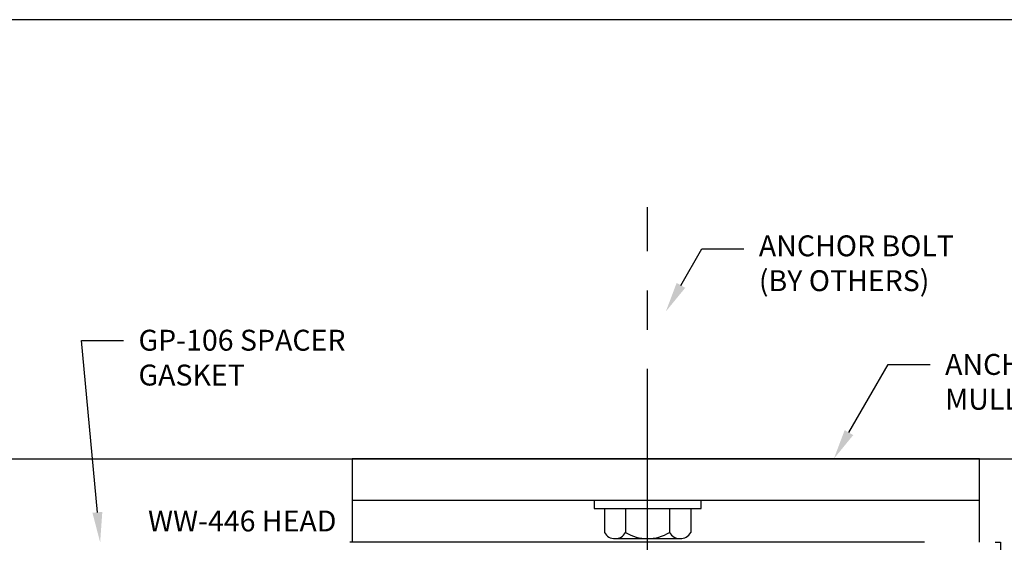
# Model space of a CAD drawing. Units: inches. Extents: x 0 to 13.8, y 0 to 10.6.
# Drawn here: x 4.9 to 10.8, y 7.5 to 10.6 of the extents above; entities that cross this region are included whole.
import ezdxf
from ezdxf import colors
from ezdxf.entities.mleader import LeaderData, LeaderLine
from ezdxf.enums import TextEntityAlignment as Align
from ezdxf.math import Vec2, Vec3

# ---------------------------------------------------------------- set-up
doc = ezdxf.new("R2010")
doc.units = ezdxf.units.IN
doc.header["$MEASUREMENT"] = 0
doc.linetypes.add('CENTER', pattern=[2, 1.25, -0.25, 0.25, -0.25])
for name, color, linetype in [('Anchoring', 7, 'Continuous'), ('Misc', 7, 'Continuous'), ('Sightline', 7, 'Continuous'), ('Tag', 7, 'Continuous'), ('Text', 6, 'Continuous')]:
    doc.layers.add(name, color=color, linetype=linetype)
doc.layers.add('Trtext', color=6, linetype='Continuous', lineweight=0)
doc.styles.get("Standard").update_dxf_attribs({"font": 'arial.ttf'})

# ---------------------------------------------------------------- blocks, each defined once
blk = doc.blocks.new('Web_Detail_Title_Block')
at = {"layer": 'defpoints'}
blk.add_lwpolyline([(-5.5, 0), (5.5, 0), (5.5, 8.5), (-5.5, 8.5)], close=True, dxfattribs=at)
at = {"layer": 'Tag'}
for tag, p, height in [('SYSTEM_001', (-0.4283, 0.8374), 0.185), ('DET_NAME_NO_001', (-1.067, 0.4835), 0.185), ('DETNO_TITLE_001', (3.872, 0.1308), 0.094)]:
    blk.add_attdef(tag, p, '', height=height, dxfattribs=at)
blk.add_attdef('DATE', text='', height=0.094, dxfattribs=at).set_placement((-5.25, 0.112), align=Align.BOTTOM_LEFT)
blk = doc.blocks.new('Gen_Abolt')
at = {"linetype": 'CENTER', "ltscale": 0.625}
blk.add_line((0, -0.2567), (0, 1.1699), dxfattribs=at)
at = {"linetype": 'ByBlock'}
for p, q in [((-0.172, -0.032), (-0.172, -0.1279)), ((-0.0877, -0.032), (-0.0877, -0.1279)), ((0.0877, -0.032), (0.0877, -0.1279)), ((0.172, -0.032), (0.172, -0.1279)), ((-0.1298, -0.152), (0.1298, -0.152)), ((-0.1242, -0.152), (0.1276, -0.152))]:
    blk.add_line(p, q, dxfattribs=at)
blk.add_lwpolyline([(-0.213, -0.032), (0.213, -0.032), (0.213, 0), (-0.213, 0)], close=True, dxfattribs=at)
for centre, radius, start, end in [((-0.1298, -0.1032), 0.0488, 210.3458, 329.6542), ((0, 0.0191), 0.1711, 239.1792, 300.8208), ((0.1298, -0.1032), 0.0488, 210.3458, 329.6542)]:
    blk.add_arc(centre, radius, start, end, dxfattribs=at)

msp = doc.modelspace()

# ---------------------------------------------------------------- linework, layer by layer
at = {"layer": 'Anchoring'}
msp.add_line((10.625, 7.75), (6.875, 7.75), dxfattribs=at)
msp.add_lwpolyline([(10.625, 7.5), (10.625, 8), (6.875, 8), (6.875, 7.5)], dxfattribs=at)
at = {"layer": 'Misc'}
msp.add_line((3.53502, 8), (11.17921, 8), dxfattribs=at)
at = {"layer": 'Sightline'}
msp.add_line((10.296, 7.5), (6.86, 7.5), dxfattribs=at)
msp.add_lwpolyline([(10.719, 7.5), (10.75, 7.5), (10.75, 4.1255)], dxfattribs=at)

# ---------------------------------------------------------------- block references
at = {"xscale": 1.25, "yscale": 1.25, "zscale": 1.25}
msp.add_blockref('Web_Detail_Title_Block', (6.875, 0), dxfattribs=at)
at = {"layer": 'Anchoring', "xscale": 1.5, "yscale": 1.5, "zscale": 1.5}
msp.add_blockref('Gen_Abolt', (8.64056, 7.75), dxfattribs=at)

# ---------------------------------------------------------------- texts
at = {"layer": 'Text'}
msp.add_text('WW-446 HEAD', height=0.125, dxfattribs=at).set_placement((6.78083, 7.69008), align=Align.TOP_RIGHT)

# ---------------------------------------------------------------- leaders
ml = msp.add_multileader_mtext('Standard', dxfattribs=at)
ml.set_content('ANCHOR BOLT\\P{\\C7;(BY OTHERS)}', color=256)
ml.set_leader_properties()
ml.build(insert=Vec2(0, 0))
ml.multileader.update_dxf_attribs({"dogleg_length": 0.25, "arrow_head_size": 0.18})
ctx = ml.context
ctx.base_point, ctx.char_height, ctx.arrow_head_size, ctx.landing_gap_size, ctx.plane_origin = Vec3(9.21583, 9.25432), 0.125, 0.18, 0.09, Vec3(8.75, 8.88049)
notes = []
notes.append((ctx, [(0, (1, 1, 0), (8.96583, 9.25432), (1, 0), 0.25, [(0, [(8.75, 8.88049)], 0, [])])]))
ctx.mtext.insert, ctx.mtext.flow_direction = Vec3(9.30583, 9.3352), 5
ml = msp.add_multileader_mtext('Standard', dxfattribs=at)
ml.set_content('ANCHORS AT INTERMEDIATE MULLIONS AND JAMBS', color=256)
ml.set_leader_properties()
ml.build(insert=Vec2(0, 0))
ml.multileader.update_dxf_attribs({"dogleg_length": 0.25, "arrow_head_size": 0.18})
ctx = ml.context
ctx.base_point, ctx.char_height, ctx.arrow_head_size, ctx.landing_gap_size, ctx.plane_origin = Vec3(10.32903, 8.56258), 0.125, 0.18, 0.09, Vec3(9.75422, 8)
notes.append((ctx, [(0, (1, 1, 0), (10.07903, 8.56258), (1, 0), 0.25, [(0, [(9.75422, 8)], 0, [])])]))
ctx.mtext.insert, ctx.mtext.width, ctx.mtext.flow_direction = Vec3(10.41903, 8.62614), 3.1288976, 5
at = {"layer": 'Trtext'}
ml = msp.add_multileader_mtext('Standard', dxfattribs=at)
ml.set_content('GP-106 SPACER GASKET', color=256)
ml.set_leader_properties()
ml.build(insert=Vec2(0, 0))
ml.multileader.update_dxf_attribs({"dogleg_length": 0.25, "arrow_head_size": 0.18})
ctx = ml.context
ctx.base_point, ctx.char_height, ctx.arrow_head_size, ctx.landing_gap_size, ctx.plane_origin = Vec3(5.50746, 8.70738), 0.125, 0.18, 0.09, Vec3(5.36835, 7.5)
notes.append((ctx, [(0, (1, 1, 0), (5.25746, 8.70738), (1, 0), 0.25, [(0, [(5.36835, 7.5)], 0, [])])]))
ctx.mtext.insert, ctx.mtext.width, ctx.mtext.flow_direction = Vec3(5.59746, 8.77095), 1.5675705, 5
for ctx, leaders in notes:
    for number, flags, end, landing, length, lines in leaders:
        leader = LeaderData()
        leader.index, (leader.has_last_leader_line, leader.has_dogleg_vector, leader.attachment_direction) = number, flags
        leader.last_leader_point, leader.dogleg_vector, leader.dogleg_length = Vec3(end), Vec3(landing), length
        for number, points, colour, breaks in lines:
            line = LeaderLine()
            line.index, line.vertices, line.color, line.breaks = number, Vec3.list(points), colors.encode_raw_color(colour), breaks
            leader.lines.append(line)
        ctx.leaders.append(leader)

doc.saveas('drawing.dxf')
